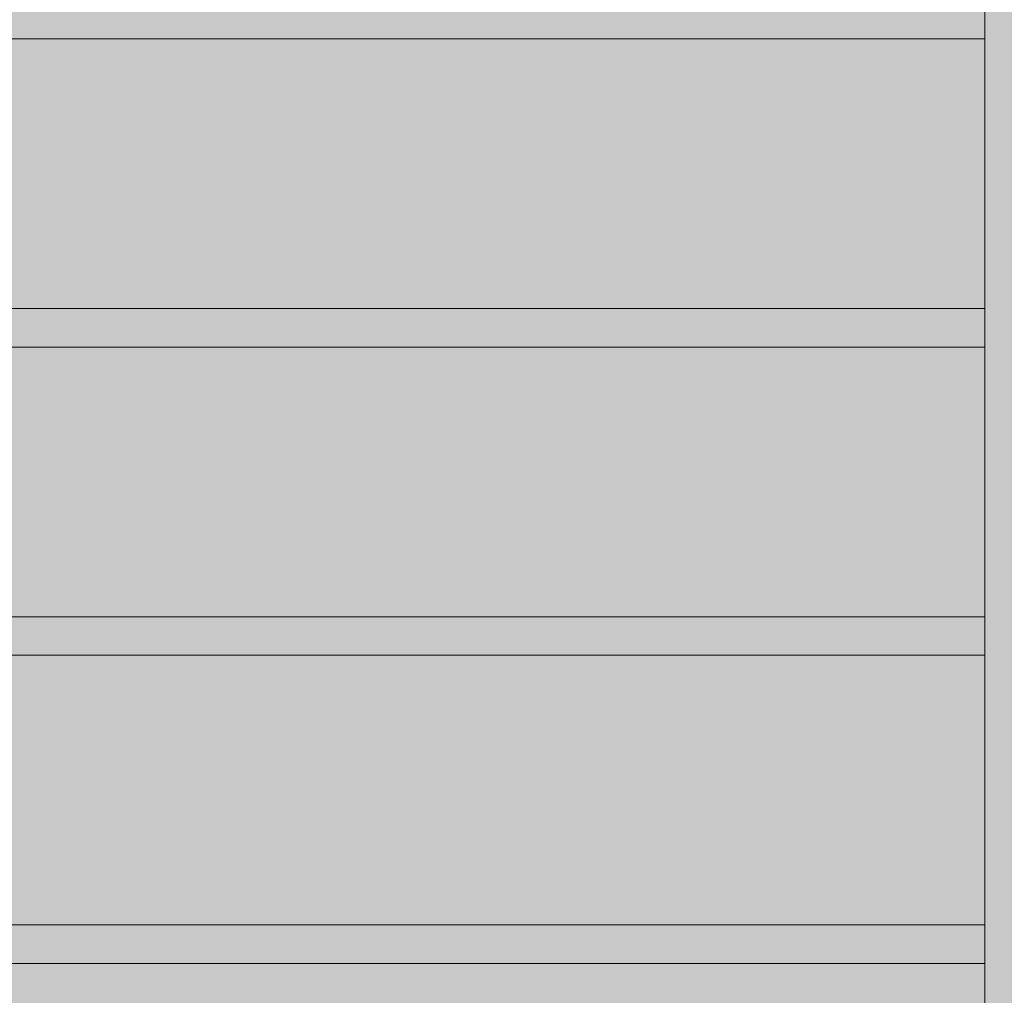
# Model space of a CAD drawing. Units: inches. Extents: x 513 to 661, y -475 to -320.
# Drawn here: x 564 to 566, y -395 to -393 of the extents above; entities that cross this region are included whole.
import ezdxf

# ---------------------------------------------------------------- set-up
doc = ezdxf.new("R2010")
doc.units = ezdxf.units.IN
doc.header["$MEASUREMENT"] = 0
doc.layers.add('_U+0421_U+043B_U+043E_U+0439 1', color=7, linetype='Continuous')

# ---------------------------------------------------------------- blocks, each defined once
blk = doc.blocks.new('block 47')
at = {"layer": '_U+0421_U+043B_U+043E_U+0439 1', "color": 250, "lineweight": 9, "true_color": 0x231f20}
blk.add_lwpolyline([(549.6984, -395.0822), (565.8185, -395.0822)], dxfattribs=at)
blk = doc.blocks.new('block 54')
at = {"layer": '_U+0421_U+043B_U+043E_U+0439 1', "color": 250, "lineweight": 9, "true_color": 0x231f20}
for points in [[(549.6984, -393.6089), (565.8185, -393.6089)], [(565.8185, -394.2535), (549.487, -394.2535)]]:
    blk.add_lwpolyline(points, dxfattribs=at)
blk = doc.blocks.new('block 58')
at = {"layer": '_U+0421_U+043B_U+043E_U+0439 1', "color": 250, "lineweight": 9, "true_color": 0x231f20}
for points in [[(565.8185, -394.3456), (549.487, -394.3456)], [(549.6984, -394.9901), (565.8185, -394.9901)]]:
    blk.add_lwpolyline(points, dxfattribs=at)
blk = doc.blocks.new('block 59')
at = {"layer": '_U+0421_U+043B_U+043E_U+0439 1', "color": 250, "lineweight": 9, "true_color": 0x231f20}
for points in [[(565.8185, -392.8723), (549.487, -392.8723)], [(549.6984, -393.5168), (565.8185, -393.5168)]]:
    blk.add_lwpolyline(points, dxfattribs=at)
blk = doc.blocks.new('block 63')
at = {"layer": '_U+0421_U+043B_U+043E_U+0439 1', "color": 250, "lineweight": 9, "true_color": 0x231f20}
for points in [[(565.8185, -392.8723), (565.8185, -392.7802)], [(565.8185, -393.6089), (565.8185, -393.5168)], [(565.8185, -394.3456), (565.8185, -394.2535)], [(565.8185, -395.0822), (565.8185, -394.9901)]]:
    blk.add_lwpolyline(points, dxfattribs=at)
blk = doc.blocks.new('block 86')
at = {"layer": '_U+0421_U+043B_U+043E_U+0439 1', "color": 250, "lineweight": 9, "true_color": 0x231f20}
blk.add_lwpolyline([(565.8185, -396.1754), (565.8185, -390.1482)], dxfattribs=at)
blk = doc.blocks.new('block 2')
at = {"layer": '_U+0421_U+043B_U+043E_U+0439 1'}
for name in ['block 63', 'block 86', 'block 59', 'block 54', 'block 58', 'block 47']:
    blk.add_blockref(name, (0, 0), dxfattribs=at)

msp = doc.modelspace()

# ---------------------------------------------------------------- hatches: boundary and pattern name
at = {"layer": '_U+0421_U+043B_U+043E_U+0439 1', "true_color": 0xfadaac}
h = msp.add_hatch(color=41, dxfattribs=at)
h.dxf.hatch_style = 2
edge = h.paths.add_edge_path()
edge.add_spline(control_points=[(604.6498, -419.5877), (604.6498, -419.5877), (524.2391, -419.5877), (524.2391, -419.5877), (518.2884, -419.5877), (513.4644, -414.7637), (513.4644, -408.813), (513.4644, -408.813), (513.4644, -357.0949), (513.4644, -357.0949), (513.4644, -351.1442), (518.2884, -346.3202), (524.2391, -346.3202), (524.2391, -346.3202), (604.6498, -346.3202), (604.6498, -346.3202), (610.6005, -346.3202), (615.4245, -351.1442), (615.4245, -357.0949), (615.4245, -357.0949), (615.4245, -408.813), (615.4245, -408.813), (615.4245, -414.7637), (610.6005, -419.5877), (604.6498, -419.5877)], knot_values=[0, 0, 0, 0, 1, 1, 1, 2, 2, 2, 3, 3, 3, 4, 4, 4, 5, 5, 5, 6, 6, 6, 7, 7, 7, 8, 8, 8, 8], degree=3, periodic=1)

# ---------------------------------------------------------------- linework, layer by layer
at = {"layer": '_U+0421_U+043B_U+043E_U+0439 1', "color": 250, "lineweight": 9, "true_color": 0x231f20}
msp.add_open_spline([(604.6498, -419.5877), (604.6498, -419.5877), (524.2391, -419.5877), (524.2391, -419.5877), (518.2884, -419.5877), (513.4644, -414.7637), (513.4644, -408.813), (513.4644, -408.813), (513.4644, -357.0949), (513.4644, -357.0949), (513.4644, -351.1442), (518.2884, -346.3202), (524.2391, -346.3202), (524.2391, -346.3202), (604.6498, -346.3202), (604.6498, -346.3202), (610.6005, -346.3202), (615.4245, -351.1442), (615.4245, -357.0949), (615.4245, -357.0949), (615.4245, -408.813), (615.4245, -408.813), (615.4245, -414.7637), (610.6005, -419.5877), (604.6498, -419.5877)], degree=3, knots=[0, 0, 0, 0, 1, 1, 1, 2, 2, 2, 3, 3, 3, 4, 4, 4, 5, 5, 5, 6, 6, 6, 7, 7, 7, 8, 8, 8, 8], dxfattribs=at)

# ---------------------------------------------------------------- block references
at = {"layer": '_U+0421_U+043B_U+043E_U+0439 1'}
msp.add_blockref('block 2', (0, 0), dxfattribs=at)

doc.saveas('drawing.dxf')
